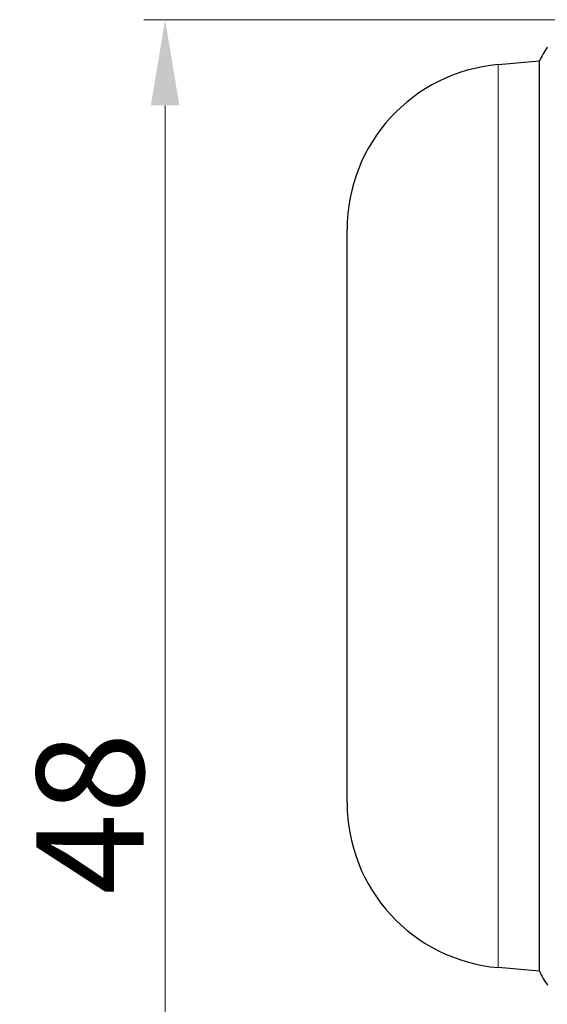
# Model space of a CAD drawing. Units: millimetres. Extents: x 57258 to 57648, y -7941 to -7716.
# Drawn here: x 57417 to 57433, y -7870 to -7840 of the extents above; entities that cross this region are included whole.
import ezdxf

# ---------------------------------------------------------------- set-up
doc = ezdxf.new("R2010")
doc.units = ezdxf.units.MM
doc.layers.add('dim', color=3, linetype='Continuous', lineweight=13)
doc.layers.add('DWG', color=7, linetype='Continuous', lineweight=30)
doc.styles.get("Standard").update_dxf_attribs({"font": 'txt', "bigfont": 'gbcbig.shx'})
doc.dimstyles.new('Standard$0', dxfattribs={"dimscale": 10, "dimtxt": 0.18, "dimasz": 0.18, "dimexe": 0.05, "dimexo": 0, "dimgap": 0.05, "dimtad": 1, "dimzin": 0, "dimdsep": 46, "dimtxsty": 'Standard', "dimcen": 0.05, "dimclrd": 3, "dimclre": 3, "dimclrt": 4, "dimazin": 0, "dimtfac": 1, "dimtmove": 0, "dimatfit": 3, "dimfxl": 0, "dimtolj": 1, "dimtzin": 0, "dimlwd": -1, "dimlwe": -1, "dimarcsym": 0})

# ---------------------------------------------------------------- blocks, each defined once
blk = doc.blocks.new('*D140')
at = {"layer": 'Defpoints', "color": 0, "transparency": 16777216}
for p in [(57421.524, -7840.201), (57452.277, -7840.201), (57452.584, -7888.201)]:
    blk.add_point(p, dxfattribs=at)
at = {"layer": 'dim', "color": 0, "transparency": 16777216}
for p, q in [((57452.277, -7840.201), (57420.877, -7840.201)), ((57421.524, -7885.609), (57421.524, -7842.793)), ((57452.584, -7888.201), (57420.877, -7888.201))]:
    blk.add_line(p, q, dxfattribs=at)
for points in [[(57421.092, -7842.793), (57421.956, -7842.793), (57421.524, -7840.201)], [(57421.092, -7885.609), (57421.956, -7885.609), (57421.524, -7888.201)]]:
    blk.add_solid(points, dxfattribs=at)
at = {"layer": 'dim', "color": 0, "transparency": 16777216, "insert": (57419.257, -7864.201), "char_height": 3.24, "attachment_point": 5, "rotation": 90}
blk.add_mtext('\\A1;48', dxfattribs=at)

msp = doc.modelspace()

# ---------------------------------------------------------------- linework, layer by layer
at = {"layer": 'DWG', "color": 7, "linetype": 'Continuous'}
for p, q in [((57431.587, -7841.558), (57432.833, -7841.449)), ((57432.833, -7868.966), (57432.833, -7841.449)), ((57427.023, -7863.876), (57427.023, -7846.539)), ((57432.833, -7868.966), (57431.587, -7868.857))]:
    msp.add_line(p, q, dxfattribs=at)
at = {"layer": 'DWG', "color": 7, "linetype": 'Continuous', "lineweight": 5}
msp.add_line((57431.587, -7868.857), (57431.587, -7841.558), dxfattribs=at)
at = {"layer": 'DWG', "color": 7, "linetype": 'Continuous'}
for centre, start, end in [((57437.294, -7843.707), 147.6443, 153.1492), ((57432.023, -7846.539), 95, 180), ((57432.023, -7863.876), 180, 265), ((57437.294, -7866.707), 206.8508, 212.4818)]:
    msp.add_arc(centre, 5, start, end, dxfattribs=at)

# ---------------------------------------------------------------- dimensions: what is measured, and where the dimension line sits
at = {"layer": 'dim', "color": 0}
dim = msp.add_linear_dim(base=(57421.524, -7840.201), p1=(57452.584, -7888.201), p2=(57452.277, -7840.201), angle=90, dimstyle='Standard$0', override={"dimscale": 18, "dimasz": 0.144, "dimexe": 0.035982, "dimgap": 0.035982, "dimdec": 0, "dimclrd": 0, "dimclre": 0, "dimclrt": 0, "dimtdec": 1}, dxfattribs=at)
dim.commit()
dim.dimension.update_dxf_attribs({"geometry": '*D140', "text_midpoint": (57421.524, -7864.201), "dimtype": 160})

doc.saveas('drawing.dxf')
